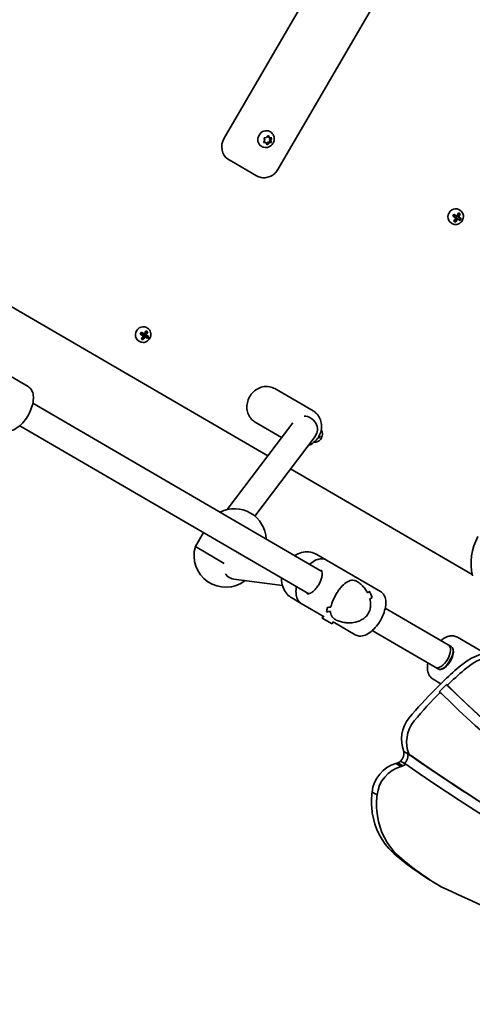
# Model space of a CAD drawing. Units: millimetres. Extents: x -3985 to 4282, y -3216 to 3426.
# Drawn here: x 417 to 696, y -341 to 268 of the extents above; entities that cross this region are included whole.
import ezdxf

# ---------------------------------------------------------------- set-up
doc = ezdxf.new("R2010")
doc.units = ezdxf.units.MM
doc.layers.add('Widoczne (ISO)', color=7, linetype='Continuous', lineweight=35)

msp = doc.modelspace()

# ---------------------------------------------------------------- linework, layer by layer
at = {"layer": 'Widoczne (ISO)'}
for p, q in [((542.81, 194.42), (733.94, 522.85)), ((576.01, 175.1), (767.14, 503.53)), ((567.85, 194.73), (568.96, 194.9)), ((568.96, 194.9), (569.72, 195.83)), ((569.71, 195.81), (570, 195.37)), ((570.79, 194.91), (570, 195.37)), ((570.19, 195.83), (570.79, 194.91)), ((571.29, 194.84), (570.76, 193.69)), ((570.79, 194.91), (571.86, 194.75)), ((571.35, 198.35), (571.06, 198.52)), ((566.07, 189.27), (565.78, 189.44)), ((567.87, 191.99), (567.36, 192.07)), ((567.39, 192.12), (567.89, 193.21)), ((567.89, 193.21), (567.58, 194.3)), ((568.66, 191.53), (567.58, 191.69)), ((568.66, 191.53), (567.87, 191.99)), ((569.26, 190.61), (568.66, 191.53)), ((569.53, 191.8), (568.94, 191.09)), ((570.32, 191.34), (569.53, 191.8)), ((571.18, 192.24), (569.69, 192)), ((570.32, 191.34), (569.72, 190.62)), ((571.59, 191.72), (570.48, 191.54)), ((571.55, 193.23), (570.76, 193.69)), ((570.76, 193.69), (571.18, 192.24)), ((571.96, 191.78), (571.18, 192.24)), ((572.06, 194.33), (571.55, 193.23)), ((571.55, 193.23), (571.86, 192.15)), ((545.46, 181.31), (547.44, 180.16)), ((547.44, 180.16), (562.81, 171.21)), ((685.84, 145.08), (683.94, 146.19)), ((684.14, 146.3), (685.87, 145.3)), ((684.64, 147.4), (686.55, 146.29)), ((686.37, 146.16), (684.64, 147.17)), ((685.24, 146.82), (684.74, 145.96)), ((686.39, 146.15), (685.89, 145.28)), ((686.37, 146.16), (687.45, 145.54)), ((687.39, 145.8), (686.62, 146.25)), ((686.98, 146.93), (688.12, 147.75)), ((687.49, 148.33), (688.57, 147.71)), ((687.5, 148.11), (688.28, 147.66)), ((687.74, 150.28), (688.51, 149.83)), ((682.96, 142.07), (683.73, 141.62)), ((685.61, 142.62), (684.54, 143.25)), ((684.73, 143.36), (685.51, 142.9)), ((685.36, 142.99), (685.5, 144.39)), ((686.94, 144.67), (685.87, 145.3)), ((685.92, 145.04), (686.69, 144.59)), ((688.46, 143.56), (686.92, 144.46)), ((686.94, 144.67), (688.36, 143.85)), ((688.86, 144.71), (687.45, 145.54)), ((687.62, 145.67), (689.17, 144.77)), ((688.72, 144.79), (688.22, 143.93)), ((360, 120.32), (569.79, -1.77)), ((492.9, 72.25), (491, 73.35)), ((491.19, 73.47), (492.92, 72.46)), ((491.7, 74.56), (493.6, 73.46)), ((493.43, 73.33), (491.7, 74.33)), ((492.3, 73.98), (491.79, 73.12)), ((493.45, 73.31), (492.95, 72.45)), ((493.43, 73.33), (494.5, 72.7)), ((494.45, 72.96), (493.68, 73.41)), ((494.03, 74.1), (495.18, 74.91)), ((494.55, 75.5), (495.63, 74.87)), ((494.55, 75.28), (495.33, 74.82)), ((494.79, 77.45), (495.57, 77)), ((490.02, 69.24), (490.79, 68.79)), ((492.67, 69.79), (491.59, 70.41)), ((491.79, 70.52), (492.57, 70.07)), ((492.41, 70.16), (492.55, 71.55)), ((494, 71.84), (492.92, 72.46)), ((492.98, 72.2), (493.75, 71.75)), ((495.52, 70.72), (493.97, 71.62)), ((494, 71.84), (495.42, 71.01)), ((495.92, 71.88), (494.5, 72.7)), ((494.68, 72.83), (496.22, 71.93)), ((495.78, 71.96), (495.28, 71.09)), ((421.78, 41.03), (388.48, 60.41)), ((574.08, 39.7), (597.79, 25.9)), ((603.11, -73.18), (424.7, 30.66)), ((585.23, 18.66), (544.65, -35.02)), ((562.01, 18.95), (578.29, 9.48)), ((595.07, -87.01), (416.65, 16.83)), ((598.93, 10.24), (561.72, -38.98)), ((601.46, 9.07), (600.8, 9.45)), ((600.91, 9.62), (601.36, 9.36)), ((601.72, 10.3), (601.22, 9.44)), ((601.86, 10.22), (601.41, 10.48)), ((601.51, 10.66), (602.16, 10.28)), ((583.72, -9.88), (695.91, -75.17)), ((530.06, -49.18), (525.03, -57.82)), ((525.03, -57.82), (542.9, -68.22)), ((551.68, -62.21), (552.7, -62.35)), ((600.13, -62.76), (606.03, -66.2)), ((639.33, -85.58), (606.03, -66.2)), ((545.78, -76.84), (546.15, -77.05)), ((548.85, -77.98), (578.82, -82.01)), ((584.54, -89.56), (590.44, -92.99)), ((604.5, -101.17), (590.44, -92.99)), ((681.18, -118.61), (642.25, -95.95)), ((603.4, -102.06), (604.07, -100.92)), ((609.45, -105.58), (603.4, -102.06)), ((605.97, -98.12), (605.97, -98.12)), ((609.45, -105.58), (610.17, -104.35)), ((623.74, -112.37), (610.12, -104.44)), ((673.13, -132.44), (634.2, -109.78)), ((703.7, -123.62), (686.92, -113.85)), ((681.18, -118.61), (682.96, -119.65)), ((682.96, -119.65), (681.18, -118.61)), ((682.57, -127.52), (681.56, -129.24)), ((674.92, -133.48), (673.13, -132.44)), ((673.13, -132.44), (674.92, -133.48)), ((676.62, -142.56), (671.83, -139.78)), ((677.54, -141.66), (673.03, -146.1)), ((680, -143.09), (675.49, -147.53)), ((680, -143.09), (680.67, -143.48)), ((675.49, -147.53), (676.16, -147.92)), ((653.83, -184.41), (656.29, -185.84)), ((657.7, -186.83), (656.29, -185.84)), ((656.29, -185.84), (656.96, -186.23)), ((656.96, -186.23), (658.37, -187.22)), ((649.97, -191.52), (648.88, -191.89)), ((648.88, -191.89), (652.02, -193.71)), ((649.97, -191.52), (653.1, -193.34)), ((651.77, -190.41), (654.23, -191.85)), ((653.1, -193.34), (652.02, -193.71)), ((654.23, -191.85), (654.9, -192.24)), ((634.13, -209.48), (637.26, -211.3)), ((646.03, -246.09), (649.16, -247.91)), ((674.11, -266.49), (677.25, -268.31))]:
    msp.add_line(p, q, dxfattribs=at)
for centre, start, end in [((549.23, -54.01), 2.43452, 117.16944), ((543.74, -63.46), 163.22165, 307.7705)]:
    msp.add_arc(centre, 19.53, start, end, dxfattribs=at)
for centre, major_axis, ratio, start_param, end_param in [((568.42, 193.98), (-2.64, -4.54), 0.889317, 3.141593, 6.283185), ((550.49, 189.95), (-5.03, -8.64), 0.889317, 4.712389, 6.283185), ((569.7, 191.82), (-0.095, -0.164), 0.889317, 3.76971, 5.287311), ((570.49, 191.36), (-0.095, -0.164), 0.889317, 3.76971, 5.287311), ((685.35, 146.18), (2.39, 4.11), 0.889317, 0, 3.141593), ((680.81, 148.82), (-4.45, -7.65), 0.457291, 1.491685, 1.649908), ((680.95, 148.74), (4.38, 7.53), 0.457291, 4.653955, 4.770823), ((780.08, 180.16), (-103.38, -33.1), 0.088208, 0.408619, 0.412423), ((682.53, 147.82), (-4.68, -8.04), 0.457291, 1.646079, 1.892438), ((682.68, 147.73), (4.58, 7.88), 0.457291, 4.789266, 5.018883), ((683.45, 147.28), (-4.58, -7.88), 0.457291, 1.647673, 1.87729), ((683.6, 147.19), (4.68, 8.04), 0.457291, 4.787671, 5.034031), ((682.53, 147.82), (-4.68, -8.04), 0.457291, 1.249155, 1.495514), ((682.68, 147.73), (4.58, 7.88), 0.457291, 4.405895, 4.635512), ((683.45, 147.28), (-4.58, -7.88), 0.457291, 1.264302, 1.49392), ((683.6, 147.19), (4.68, 8.04), 0.457291, 4.390747, 4.637107), ((586.05, 114.86), (103.38, 33.1), 0.088208, 6.029549, 6.033353), ((685.18, 146.28), (4.38, 7.53), 0.457291, 4.653955, 4.770823), ((685.33, 146.19), (4.45, 7.65), 0.457291, 4.633278, 4.7915), ((492.41, 73.34), (2.39, 4.11), 0.889317, 0, 3.141593), ((487.86, 75.99), (-4.45, -7.65), 0.457291, 1.491685, 1.649908), ((488.01, 75.9), (4.38, 7.53), 0.457291, 4.653955, 4.770823), ((587.13, 107.32), (-103.38, -33.1), 0.088208, 0.408619, 0.412423), ((489.58, 74.98), (-4.68, -8.04), 0.457291, 1.646079, 1.892438), ((489.74, 74.9), (4.58, 7.88), 0.457291, 4.789266, 5.018883), ((490.51, 74.45), (-4.58, -7.88), 0.457291, 1.647673, 1.87729), ((490.66, 74.36), (4.68, 8.04), 0.457291, 4.787671, 5.034031), ((489.58, 74.98), (-4.68, -8.04), 0.457291, 1.249155, 1.495514), ((489.74, 74.9), (4.58, 7.88), 0.457291, 4.405895, 4.635512), ((490.51, 74.45), (-4.58, -7.88), 0.457291, 1.264302, 1.49392), ((490.66, 74.36), (4.68, 8.04), 0.457291, 4.390747, 4.637107), ((393.11, 42.02), (103.38, 33.1), 0.088208, 6.029549, 6.033353), ((492.24, 73.44), (4.38, 7.53), 0.457291, 4.653955, 4.770823), ((492.38, 73.36), (4.45, 7.65), 0.457291, 4.633278, 4.7915), ((592.55, 15.06), (6.38, -4.82), 0.937896, 0, 2.241209), ((598.18, 11.79), (4.38, 7.53), 0.457291, 4.653955, 4.770823), ((598.32, 11.7), (4.45, 7.65), 0.457291, 4.633278, 4.7915), ((727.95, -67.31), (-16.9, -29.04), 0.965926, 4.736124, 5.487895), ((550.05, -70.06), (-2.6, -7.58), 0.955128, 5.657355, 5.931642), ((550.05, -70.06), (-2.6, -7.58), 0.955128, 5.931642, 6.47116), ((613.06, -88.22), (20.42, 5.4), 0.278368, 5.746071, 5.881338), ((613.06, -88.22), (-20.42, -5.4), 0.278368, 2.604479, 2.73975), ((630.99, -98.65), (-5.4, 20.42), 0.278368, 5.112282, 5.338349), ((630.99, -98.65), (5.4, -20.42), 0.278368, 1.970693, 2.196761), ((616.72, -90.35), (20.42, 5.4), 0.278368, 5.543471, 5.655271), ((616.72, -90.35), (-20.42, -5.4), 0.278368, 2.401878, 2.513682), ((598.79, -79.91), (-5.4, 20.42), 0.278368, 3.543431, 3.7695), ((598.79, -79.91), (5.4, -20.42), 0.278368, 0.401842, 0.627911), ((613.06, -88.22), (20.42, 5.4), 0.278368, 4.312489, 4.424293), ((613.06, -88.22), (-20.42, -5.4), 0.278368, 1.1709, 1.282704), ((600.88, -81.13), (-5.4, 20.42), 0.278368, 3.881279, 3.881304), ((616.72, -90.35), (20.42, 5.4), 0.278368, 4.08642, 4.221692), ((616.72, -90.35), (-20.42, -5.4), 0.278368, 0.944832, 1.080103), ((600.88, -81.13), (-5.4, 20.42), 0.278368, 3.678703, 3.678733), ((677.15, -125.52), (4.02, 6.91), 0.516698, 3.141593, 6.283185), ((678.94, -126.56), (-4.02, -6.91), 0.516698, 0, 3.141593), ((679.44, -125.7), (3.52, 6.05), 0.516698, 4.712389, 6.283185), ((713.22, -162.59), (-20.52, -35.27), 0.965926, 3.759269, 4.374745), ((716.35, -164.41), (-20.52, -35.27), 0.965926, 3.759269, 4.374745), ((678.44, -127.43), (-3.52, -6.05), 0.516698, 0, 1.570796), ((849.86, -327.31), (-131.53, -226.01), 0.965926, 4.372598, 4.426366), ((852.99, -329.13), (-131.53, -226.01), 0.965926, 4.372598, 4.426366), ((1158.97, 355.63), (-348.5, -598.83), 0.965926, 6.036965, 6.040252), ((1159.64, 355.24), (-348.5, -598.83), 0.965926, 6.036965, 6.040252), ((1158.96, 355.65), (-348.5, -598.83), 0.965926, 6.040289, 6.283185), ((1159.63, 355.26), (-348.5, -598.83), 0.965926, 6.040289, 6.365345), ((849.86, -327.3), (-131.53, -226.01), 0.965926, 4.450647, 4.541682), ((853, -329.13), (-131.53, -226.01), 0.965926, 4.450647, 4.541682), ((1159.64, 355.24), (-351.69, -604.32), 0.965926, 6.036713, 6.03997), ((1159.63, 355.26), (-351.69, -604.32), 0.965926, 6.040006, 6.364963), ((671.82, -176.22), (-10.06, -17.29), 0.965926, 4.541682, 5.650184), ((674.95, -178.05), (-10.06, -17.29), 0.965926, 4.541682, 5.650184), ((646.51, -185.35), (-3.8, -6.52), 0.965926, 1.338763, 2.208203), ((648.97, -186.78), (-3.8, -6.52), 0.965926, 1.338763, 2.208203), ((1385.03, 863.98), (-642.95, -1104.78), 0.965926, 6.202041, 6.283185), ((1385.7, 863.59), (-642.95, -1104.78), 0.965926, 6.202041, 6.464215), ((653.52, -211), (-10.06, -17.29), 0.965926, 3.923695, 5.147881), ((656.65, -212.82), (-10.06, -17.29), 0.965926, 3.923695, 5.147881), ((647.91, -185.8), (-3.12, -5.36), 0.965926, 0.890351, 1.23534), ((651.04, -187.63), (-3.12, -5.36), 0.965926, 0.890351, 1.23534), ((1385.7, 863.59), (-646.02, -1110.06), 0.965926, 6.202041, 6.464129), ((680.05, -213.99), (-23.89, -41.05), 0.965926, 5.128503, 5.328555), ((683.19, -215.81), (-23.89, -41.05), 0.965926, 5.128503, 5.328555), ((677.47, -214.31), (-22.55, -38.75), 0.965926, 5.327477, 5.9702), ((680.6, -216.14), (-22.55, -38.75), 0.965926, 5.327477, 5.9702), ((666.2, -224.63), (-14.84, -25.5), 0.965926, 5.970018, 6.048084), ((766.62, -107.54), (-92.51, -158.95), 0.965926, 6.087527, 6.283185), ((669.33, -226.45), (-14.84, -25.5), 0.965926, 5.970018, 6.048084), ((769.75, -109.36), (-92.51, -158.95), 0.965926, 6.087527, 6.283278), ((53.56, -1634.13), (755.49, 1298.16), 0.965926, 0.064068, 0.102141)]:
    msp.add_ellipse(centre, major_axis=major_axis, ratio=ratio, start_param=start_param, end_param=end_param, dxfattribs=at)
for points, knots in [([(571.35, 198.35), (571.79, 198.09), (572.2, 197.76), (572.87, 196.98), (573.15, 196.54), (573.55, 195.57), (573.68, 195.05), (573.77, 193.98), (573.73, 193.42), (573.48, 192.33), (573.27, 191.8), (572.7, 190.82), (572.33, 190.37), (571.48, 189.6), (570.99, 189.28), (569.96, 188.83), (569.41, 188.69), (568.32, 188.61), (567.77, 188.65), (566.84, 188.89), (566.44, 189.06), (566.07, 189.27)], [0.483919, 0.483919, 0.483919, 0.483919, 0.776147, 0.776147, 1.073854, 1.073854, 1.385718, 1.385718, 1.714638, 1.714638, 2.05659, 2.05659, 2.403225, 2.403225, 2.744943, 2.744943, 3.072786, 3.072786, 3.382613, 3.382613, 3.625511, 3.625511, 3.625511, 3.625511]), ([(576.01, 175.1), (575.51, 174.25), (574.89, 173.46), (573.45, 172.09), (572.63, 171.5), (570.84, 170.59), (569.86, 170.27), (567.84, 169.94), (566.79, 169.95), (564.78, 170.3), (563.83, 170.64), (562.91, 171.16), (562.86, 171.18), (562.81, 171.21)], [1.570796, 1.570796, 1.570796, 1.570796, 1.884956, 1.884956, 2.199115, 2.199115, 2.513274, 2.513274, 2.827131, 2.827131, 3.12532, 3.12532, 3.141593, 3.141593, 3.141593, 3.141593]), ([(683.73, 141.62), (684.12, 141.4), (684.55, 141.24), (685.45, 141.07), (685.92, 141.07), (686.85, 141.22), (687.31, 141.37), (688.18, 141.81), (688.59, 142.11), (689.31, 142.81), (689.63, 143.22), (690.12, 144.11), (690.3, 144.59), (690.52, 145.58), (690.55, 146.09), (690.46, 147.07), (690.34, 147.54), (689.96, 148.41), (689.7, 148.81), (689.13, 149.41), (688.83, 149.65), (688.51, 149.83)], [4.712389, 4.712389, 4.712389, 4.712389, 5.02418, 5.02418, 5.338155, 5.338155, 5.656914, 5.656914, 5.980002, 5.980002, 6.305539, 6.305539, 6.63175, 6.63175, 6.95706, 6.95706, 7.279614, 7.279614, 7.597555, 7.597555, 7.853982, 7.853982, 7.853982, 7.853982]), ([(490.79, 68.79), (491.18, 68.56), (491.61, 68.4), (492.51, 68.24), (492.98, 68.24), (493.91, 68.38), (494.37, 68.53), (495.24, 68.98), (495.65, 69.27), (496.37, 69.98), (496.68, 70.39), (497.18, 71.28), (497.36, 71.76), (497.58, 72.75), (497.61, 73.25), (497.52, 74.23), (497.4, 74.71), (497.02, 75.58), (496.76, 75.97), (496.18, 76.58), (495.89, 76.81), (495.57, 77)], [4.712389, 4.712389, 4.712389, 4.712389, 5.02418, 5.02418, 5.338155, 5.338155, 5.656914, 5.656914, 5.980002, 5.980002, 6.305539, 6.305539, 6.63175, 6.63175, 6.95706, 6.95706, 7.279614, 7.279614, 7.597555, 7.597555, 7.853982, 7.853982, 7.853982, 7.853982]), ([(421.78, 41.03), (422.53, 40.59), (423.18, 39.97), (424.23, 38.44), (424.6, 37.49), (425.08, 35.26), (425.13, 33.93), (424.84, 31.08), (424.5, 29.56), (423.48, 26.53), (422.8, 25.02), (421.21, 22.15), (420.28, 20.79), (418.26, 18.32), (417.16, 17.21), (414.84, 15.35), (413.63, 14.61), (411.17, 13.63), (409.92, 13.38), (407.82, 13.54), (406.95, 13.79), (406.19, 14.24)], [1.570796, 1.570796, 1.570796, 1.570796, 1.812425, 1.812425, 2.085635, 2.085635, 2.417903, 2.417903, 2.764853, 2.764853, 3.105348, 3.105348, 3.442787, 3.442787, 3.782174, 3.782174, 4.12778, 4.12778, 4.468018, 4.468018, 4.712389, 4.712389, 4.712389, 4.712389]), ([(574.08, 39.7), (573.09, 40.27), (572, 40.67), (569.73, 41.09), (568.55, 41.11), (566.2, 40.76), (565.03, 40.39), (562.82, 39.28), (561.78, 38.54), (559.94, 36.77), (559.15, 35.74), (557.89, 33.48), (557.42, 32.26), (556.87, 29.75), (556.79, 28.47), (557.02, 25.98), (557.33, 24.77), (558.32, 22.56), (558.98, 21.56), (560.45, 20.02), (561.19, 19.43), (562.01, 18.95)], [4.712389, 4.712389, 4.712389, 4.712389, 5.020006, 5.020006, 5.330739, 5.330739, 5.648544, 5.648544, 5.973121, 5.973121, 6.30173, 6.30173, 6.631498, 6.631498, 6.959792, 6.959792, 7.283616, 7.283616, 7.600259, 7.600259, 7.853982, 7.853982, 7.853982, 7.853982]), ([(594.55, 4.45), (595, 4.61), (595.43, 4.8), (596.98, 5.57), (598.01, 6.31), (599.85, 8.08), (600.65, 9.11), (601.91, 11.36), (602.38, 12.59), (602.92, 15.09), (603.01, 16.38), (602.77, 18.87), (602.46, 20.08), (601.48, 22.29), (600.82, 23.29), (599.35, 24.83), (598.61, 25.42), (597.79, 25.9)], [2.38327, 2.38327, 2.38327, 2.38327, 2.506952, 2.506952, 2.831529, 2.831529, 3.160137, 3.160137, 3.489905, 3.489905, 3.818199, 3.818199, 4.142024, 4.142024, 4.458666, 4.458666, 4.712389, 4.712389, 4.712389, 4.712389]), ([(598.3, 6.62), (598.66, 6.59), (599.02, 6.6), (599.85, 6.73), (600.31, 6.88), (601.18, 7.32), (601.59, 7.62), (602.31, 8.32), (602.63, 8.73), (603.12, 9.62), (603.3, 10.1), (603.52, 11.09), (603.55, 11.6), (603.46, 12.58), (603.34, 13.05), (603.03, 13.75), (602.89, 14), (602.73, 14.23)], [5.09361, 5.09361, 5.09361, 5.09361, 5.338155, 5.338155, 5.656914, 5.656914, 5.980002, 5.980002, 6.305539, 6.305539, 6.63175, 6.63175, 6.95706, 6.95706, 7.279614, 7.279614, 7.47276, 7.47276, 7.47276, 7.47276]), ([(600.13, -62.76), (598.9, -62.05), (597.55, -61.56), (594.71, -61.06), (593.23, -61.06), (590.27, -61.56), (588.79, -62.06), (587.03, -62.97), (586.67, -63.18), (586.32, -63.4)], [3.141593, 3.141593, 3.141593, 3.141593, 3.448154, 3.448154, 3.758466, 3.758466, 4.076769, 4.076769, 4.161311, 4.161311, 4.161311, 4.161311]), ([(606.03, -66.2), (605.28, -65.76), (604.42, -65.5), (602.57, -65.35), (601.57, -65.49), (599.38, -66.18), (598.2, -66.8), (596.56, -67.96), (596.06, -68.36), (595.57, -68.79)], [4.712389, 4.712389, 4.712389, 4.712389, 4.9540178, 4.9540178, 5.2272276, 5.2272276, 5.5594959, 5.5594959, 5.7063405, 5.7063405, 5.7063405, 5.7063405]), ([(602.51, -72.25), (602.65, -72.33), (602.79, -72.45), (603.08, -73.01), (603.21, -73.43), (603.32, -74.48), (603.31, -75.08), (603.13, -76.42), (602.96, -77.17), (602.45, -78.75), (602.11, -79.59), (601.28, -81.23), (600.79, -82.03), (599.72, -83.52), (599.14, -84.2), (597.98, -85.35), (597.39, -85.83), (596.32, -86.54), (595.82, -86.77), (595, -87.05), (594.67, -87.08), (594.21, -87.06), (594.08, -87.01), (593.96, -86.94)], [1.570796, 1.570796, 1.570796, 1.570796, 1.884956, 1.884956, 2.190228, 2.190228, 2.459875, 2.459875, 2.740216, 2.740216, 3.030862, 3.030862, 3.326461, 3.326461, 3.621345, 3.621345, 3.909633, 3.909633, 4.18606, 4.18606, 4.455765, 4.455765, 4.712389, 4.712389, 4.712389, 4.712389]), ([(545.78, -76.84), (545.04, -76.4), (544.36, -75.78), (543.81, -74.93), (543.76, -74.84), (543.7, -74.75)], [3.6345062, 3.6345062, 3.6345062, 3.6345062, 3.9357159, 3.9357159, 3.9702275, 3.9702275, 3.9702275, 3.9702275]), ([(578.27, -77.23), (578.24, -77.85), (578.25, -78.46), (578.42, -80.66), (578.78, -82.2), (579.97, -85.01), (580.79, -86.28), (582.6, -88.22), (583.52, -88.97), (584.54, -89.56)], [5.263467, 5.263467, 5.263467, 5.263467, 5.388267, 5.388267, 5.712694, 5.712694, 6.029781, 6.029781, 6.283185, 6.283185, 6.283185, 6.283185]), ([(611.82, -87.5), (612.27, -86.72), (612.77, -85.94), (613.8, -84.46), (614.34, -83.76), (615.97, -81.84), (617.08, -80.81), (618.61, -79.72), (619.15, -79.4), (620.24, -78.91), (620.8, -78.75), (621.92, -78.61), (622.5, -78.64), (623.72, -78.92), (624.37, -79.18), (625.79, -80.01), (626.5, -80.54), (627.89, -81.77), (628.56, -82.48), (629.82, -84), (630.4, -84.83), (631.07, -85.95), (631.22, -86.22), (631.37, -86.49)], [2.236331, 2.236331, 2.236331, 2.236331, 2.507871, 2.507871, 2.77941, 2.77941, 3.322488, 3.322488, 3.610032, 3.610032, 3.897576, 3.897576, 4.185119, 4.185119, 4.472663, 4.472663, 4.760206, 4.760206, 5.04775, 5.04775, 5.335293, 5.335293, 5.424723, 5.424723, 5.424723, 5.424723]), ([(631.37, -86.49), (631.22, -86.22), (631.07, -85.95), (630.4, -84.83), (629.82, -84), (628.56, -82.48), (627.89, -81.77), (626.5, -80.54), (625.79, -80.01), (625.08, -79.6), (624.37, -79.18), (623.72, -78.92), (622.5, -78.64), (621.92, -78.61), (620.8, -78.75), (620.24, -78.91), (619.15, -79.4), (618.61, -79.72), (617.08, -80.81), (615.97, -81.84), (614.34, -83.76), (613.8, -84.46), (612.77, -85.94), (612.27, -86.72), (611.82, -87.5)], [7.993265, 7.993265, 7.993265, 7.993265, 8.082695, 8.082695, 8.370238, 8.370238, 8.657782, 8.657782, 8.945325, 8.945325, 8.945325, 9.232869, 9.232869, 9.520412, 9.520412, 9.807956, 9.807956, 10.095499, 10.095499, 10.638578, 10.638578, 10.910117, 10.910117, 11.181657, 11.181657, 11.181657, 11.181657]), ([(587.52, -82.61), (587.47, -82.89), (587.41, -83.16), (587.13, -84.92), (587.09, -86.34), (587.44, -88.96), (587.84, -90.17), (589.03, -91.92), (589.68, -92.55), (590.44, -92.99)], [6.8600302, 6.8600302, 6.8600302, 6.8600302, 6.9237665, 6.9237665, 7.2693723, 7.2693723, 7.6096102, 7.6096102, 7.8539816, 7.8539816, 7.8539816, 7.8539816]), ([(608.69, -95.2), (608.88, -94.31), (609.16, -93.34), (609.82, -91.54), (610.16, -90.72), (610.93, -89.09), (611.36, -88.28), (611.82, -87.5)], [10.2894052, 10.2894052, 10.2894052, 10.2894052, 10.638578, 10.638578, 10.9101173, 10.9101173, 11.1816566, 11.1816566, 11.1816566, 11.1816566]), ([(611.82, -87.5), (611.36, -88.28), (610.93, -89.09), (610.16, -90.72), (609.82, -91.54), (609.16, -93.34), (608.88, -94.31), (608.69, -95.2)], [2.2363313, 2.2363313, 2.2363313, 2.2363313, 2.5078706, 2.5078706, 2.7794099, 2.7794099, 3.1285317, 3.1285317, 3.1285317, 3.1285317]), ([(639.33, -85.58), (640.09, -86.02), (640.73, -86.64), (641.78, -88.17), (642.15, -89.11), (642.64, -91.35), (642.68, -92.68), (642.4, -95.53), (642.05, -97.05), (641.03, -100.08), (640.36, -101.59), (638.76, -104.46), (637.84, -105.82), (635.81, -108.29), (634.71, -109.4), (632.4, -111.26), (631.18, -112), (628.73, -112.98), (627.48, -113.23), (625.37, -113.07), (624.5, -112.81), (623.74, -112.37)], [1.570796, 1.570796, 1.570796, 1.570796, 1.812425, 1.812425, 2.085635, 2.085635, 2.417903, 2.417903, 2.764853, 2.764853, 3.105348, 3.105348, 3.442787, 3.442787, 3.782174, 3.782174, 4.12778, 4.12778, 4.468018, 4.468018, 4.712389, 4.712389, 4.712389, 4.712389]), ([(632.81, -90.2), (633.11, -91.36), (633.27, -92.59), (633.23, -94.75), (633.1, -95.69), (632.61, -97.49), (632.25, -98.34), (631.8, -99.13)], [5.8167936, 5.8167936, 5.8167936, 5.8167936, 6.1659154, 6.1659154, 6.4374547, 6.4374547, 6.708994, 6.708994, 6.708994, 6.708994]), ([(631.8, -99.13), (632.25, -98.34), (632.61, -97.49), (633.1, -95.69), (633.23, -94.75), (633.27, -92.59), (633.11, -91.36), (632.81, -90.2)], [6.708994, 6.708994, 6.708994, 6.708994, 6.9805333, 6.9805333, 7.2520725, 7.2520725, 7.6011944, 7.6011944, 7.6011944, 7.6011944]), ([(631.8, -99.13), (631.34, -99.91), (630.78, -100.64), (629.46, -101.95), (628.7, -102.53), (626.26, -103.98), (624.39, -104.56), (621.66, -104.96), (620.67, -105.02), (618.68, -104.98), (617.67, -104.88), (615.72, -104.54), (614.78, -104.3), (613.02, -103.7), (612.21, -103.34), (611.5, -102.93), (610.79, -102.52), (610.24, -102.08), (609.39, -101.16), (609.08, -100.67), (608.65, -99.63), (608.52, -99.06), (608.44, -98.28), (608.43, -98.1), (608.42, -97.9)], [6.708994, 6.708994, 6.708994, 6.708994, 6.980533, 6.980533, 7.252073, 7.252073, 7.795151, 7.795151, 8.082695, 8.082695, 8.370238, 8.370238, 8.657782, 8.657782, 8.945325, 8.945325, 8.945325, 9.232869, 9.232869, 9.520412, 9.520412, 9.807956, 9.807956, 9.897439, 9.897439, 9.897439, 9.897439]), ([(608.42, -97.9), (608.43, -98.1), (608.44, -98.28), (608.52, -99.06), (608.65, -99.63), (609.08, -100.67), (609.39, -101.16), (610.24, -102.08), (610.79, -102.52), (612.21, -103.34), (613.02, -103.7), (614.78, -104.3), (615.72, -104.54), (617.67, -104.88), (618.68, -104.98), (620.67, -105.02), (621.66, -104.96), (624.39, -104.56), (626.26, -103.98), (628.7, -102.53), (629.46, -101.95), (630.78, -100.64), (631.34, -99.91), (631.8, -99.13)], [3.520602, 3.520602, 3.520602, 3.520602, 3.610032, 3.610032, 3.897576, 3.897576, 4.185119, 4.185119, 4.472663, 4.472663, 4.760206, 4.760206, 5.04775, 5.04775, 5.335293, 5.335293, 5.622837, 5.622837, 6.165915, 6.165915, 6.437455, 6.437455, 6.708994, 6.708994, 6.708994, 6.708994]), ([(686.92, -113.85), (686.17, -113.41), (685.32, -113.14), (683.53, -112.92), (682.58, -113), (680.49, -113.52), (679.36, -114.04), (677.71, -115.08), (677.15, -115.49), (676.6, -115.94)], [0, 0, 0, 0, 0.2176154, 0.2176154, 0.4629396, 0.4629396, 0.7806561, 0.7806561, 0.9517076, 0.9517076, 0.9517076, 0.9517076]), ([(668.55, -129.77), (668.55, -129.8), (668.54, -129.84), (668.28, -131.35), (668.22, -132.79), (668.6, -135.48), (669.01, -136.76), (670.31, -138.63), (671.01, -139.3), (671.83, -139.78)], [2.1898851, 2.1898851, 2.1898851, 2.1898851, 2.1979429, 2.1979429, 2.5585867, 2.5585867, 2.9037108, 2.9037108, 3.1415927, 3.1415927, 3.1415927, 3.1415927])]:
    msp.add_open_spline(points, degree=3, knots=knots, dxfattribs=at)
for points in [[(567.47, 194.67), (567.6, 194.69), (567.73, 194.71), (567.85, 194.73)], [(567.58, 194.3), (567.55, 194.41), (567.51, 194.54), (567.47, 194.67)], [(569.72, 195.83), (569.81, 195.93), (569.89, 196.03), (569.98, 196.15)], [(569.98, 196.15), (570.05, 196.04), (570.12, 195.93), (570.19, 195.83)], [(571.86, 194.75), (571.98, 194.73), (572.1, 194.72), (572.22, 194.7)], [(572.22, 194.7), (572.17, 194.57), (572.11, 194.44), (572.06, 194.33)], [(567.21, 191.75), (567.27, 191.87), (567.33, 192), (567.39, 192.12)], [(567.58, 191.69), (567.46, 191.71), (567.34, 191.73), (567.21, 191.75)], [(569.45, 190.31), (569.39, 190.41), (569.32, 190.51), (569.26, 190.61)], [(569.72, 190.62), (569.64, 190.52), (569.55, 190.41), (569.45, 190.31)], [(571.96, 191.78), (571.84, 191.76), (571.71, 191.74), (571.59, 191.72)], [(571.86, 192.15), (571.89, 192.03), (571.93, 191.91), (571.96, 191.78)], [(683.94, 146.19), (684.01, 146.22), (684.07, 146.26), (684.13, 146.3)], [(684.64, 147.4), (684.65, 147.32), (684.65, 147.25), (684.65, 147.18)], [(686.55, 146.29), (686.54, 146.25), (686.54, 146.22), (686.54, 146.18)], [(687.5, 148.11), (687.49, 148.18), (687.49, 148.26), (687.49, 148.33)], [(688.28, 147.66), (688.37, 147.67), (688.47, 147.69), (688.57, 147.71)], [(684.54, 143.25), (684.6, 143.29), (684.66, 143.32), (684.73, 143.36)], [(685.61, 142.62), (685.58, 142.72), (685.54, 142.81), (685.51, 142.9)], [(685.84, 145.08), (685.87, 145.1), (685.9, 145.12), (685.93, 145.14)], [(686.92, 144.46), (686.9, 144.51), (686.88, 144.56), (686.86, 144.61)], [(687.62, 145.67), (687.57, 145.66), (687.51, 145.65), (687.46, 145.64)], [(688.36, 143.84), (688.39, 143.74), (688.43, 143.65), (688.46, 143.56)], [(688.87, 144.72), (688.97, 144.73), (689.07, 144.75), (689.17, 144.77)], [(491, 73.35), (491.06, 73.39), (491.13, 73.42), (491.19, 73.46)], [(491.7, 74.56), (491.7, 74.49), (491.7, 74.41), (491.7, 74.34)], [(493.6, 73.46), (493.6, 73.42), (493.6, 73.38), (493.59, 73.35)], [(494.55, 75.28), (494.55, 75.35), (494.55, 75.42), (494.55, 75.5)], [(495.33, 74.82), (495.43, 74.84), (495.53, 74.85), (495.63, 74.87)], [(491.59, 70.41), (491.66, 70.45), (491.72, 70.49), (491.79, 70.52)], [(492.67, 69.79), (492.63, 69.88), (492.6, 69.97), (492.57, 70.07)], [(492.9, 72.25), (492.93, 72.27), (492.96, 72.29), (492.99, 72.31)], [(493.97, 71.62), (493.95, 71.67), (493.93, 71.72), (493.91, 71.77)], [(494.68, 72.83), (494.62, 72.82), (494.57, 72.82), (494.52, 72.81)], [(495.42, 71), (495.45, 70.91), (495.48, 70.82), (495.52, 70.72)], [(495.93, 71.88), (496.03, 71.9), (496.12, 71.91), (496.22, 71.93)], [(601.36, 9.35), (601.39, 9.25), (601.43, 9.16), (601.46, 9.07)], [(601.87, 10.23), (601.97, 10.24), (602.07, 10.26), (602.16, 10.28)]]:
    msp.add_open_spline(points, degree=3, dxfattribs=at)
for points, weights in [([(686.62, 146.25), (686.58, 146.21), (686.54, 146.18)], [1, 0.999996409341, 0.999996436384]), ([(685.87, 145.3), (685.9, 145.22), (685.93, 145.14)], [1, 0.999996409343, 0.999996436386]), ([(685.93, 145.14), (685.93, 145.09), (685.92, 145.04)], [0.999996436383, 0.99999640934, 1]), ([(686.69, 144.59), (686.77, 144.6), (686.86, 144.61)], [1, 0.999996409341, 0.999996436384]), ([(687.46, 145.64), (687.43, 145.72), (687.39, 145.8)], [0.999996436385, 0.999996409341, 1]), ([(687.45, 145.54), (687.45, 145.59), (687.46, 145.64)], [1, 0.999996409343, 0.999996436386]), ([(688.36, 143.84), (688.36, 143.84), (688.36, 143.85)], [1.08460634688, 1.08467217646, 1.08473776235]), ([(688.86, 144.71), (688.87, 144.71), (688.87, 144.72)], [1.08473776235, 1.08467217646, 1.08460634688]), ([(493.68, 73.41), (493.64, 73.38), (493.59, 73.35)], [1, 0.999996409341, 0.999996436384]), ([(492.92, 72.46), (492.96, 72.39), (492.99, 72.31)], [1, 0.999996409343, 0.999996436386]), ([(492.99, 72.31), (492.98, 72.25), (492.98, 72.2)], [0.999996436383, 0.99999640934, 1]), ([(493.75, 71.75), (493.83, 71.76), (493.91, 71.77)], [1, 0.999996409341, 0.999996436384]), ([(494.52, 72.81), (494.48, 72.89), (494.45, 72.96)], [0.999996436385, 0.999996409341, 1]), ([(494.5, 72.7), (494.51, 72.75), (494.52, 72.81)], [1, 0.999996409343, 0.999996436386]), ([(495.42, 71), (495.42, 71.01), (495.42, 71.01)], [1.08460634688, 1.08467217646, 1.08473776235]), ([(495.92, 71.88), (495.93, 71.88), (495.93, 71.88)], [1.08473776235, 1.08467217646, 1.08460634688]), ([(601.36, 9.35), (601.36, 9.35), (601.36, 9.36)], [1.08460634688, 1.08467217646, 1.08473776235]), ([(601.86, 10.22), (601.87, 10.22), (601.87, 10.23)], [1.08473776235, 1.08467217646, 1.08460634688])]:
    msp.add_rational_spline(points, weights, degree=2, dxfattribs=at)

doc.saveas('drawing.dxf')
